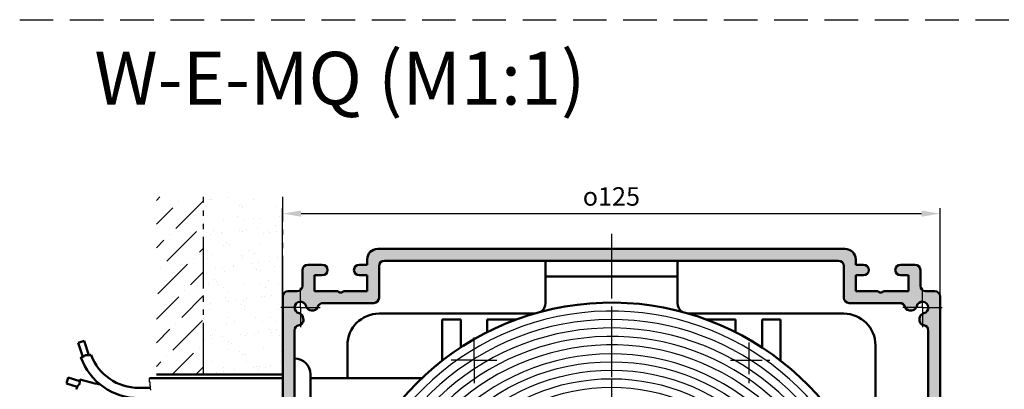
# Model space of a CAD drawing. Units: millimetres. Extents: x 387 to 843, y 639 to 934.
# Drawn here: x 387 to 573, y 864 to 934 of the extents above; entities that cross this region are included whole.
import ezdxf

# ---------------------------------------------------------------- set-up
doc = ezdxf.new("R2010")
doc.units = ezdxf.units.MM
for name, pattern in [('AM_DIN_G_W050', [13.75, 9.75, -1.5, 1, -1.5]), ('AM_DIN_K_W050', [16.25, 9.75, -1.5, 1, -1.5, 1, -1.5]), ('AM_ISO08W050x2', [9, 6, -0.75, 1.5, -0.75]), ('GEN7', [15, 10, -2.5, 0, -2.5]), ('GEN7A', [7.5, 5, -1.25, 0, -1.25]), ('HIDDEN', [9.525, 6.35, -3.175])]:
    doc.linetypes.add(name, pattern=pattern)
for name, color, linetype in [('002942-8', 1, 'Continuous'), ('01253D-4', 3, 'Continuous'), ('01427J-7A', 4, 'GEN7A'), ('02943-0', 7, 'Continuous'), ('02943-7', 4, 'GEN7'), ('10147-7A', 4, 'GEN7A')]:
    doc.layers.add(name, color=color, linetype=linetype)
for name, color, linetype, lineweight in [('AM_0', 7, 'Continuous', 50), ('AM_11', 3, 'AM_DIN_K_W050', 25), ('AM_4', 3, 'Continuous', 25), ('AM_5', 3, 'Continuous', 25), ('AM_7', 4, 'AM_DIN_G_W050', 25), ('AM_8', 1, 'Continuous', 25)]:
    doc.layers.add(name, color=color, linetype=linetype, lineweight=lineweight)
doc.styles.get("Standard").update_dxf_attribs({"font": 'isocp.shx'})
doc.dimstyles.new('AM_ISO$0', dxfattribs={"dimtxt": 3.5, "dimasz": 3.5, "dimexe": 1, "dimexo": 1, "dimgap": 1.5, "dimtad": 1, "dimdsep": 46, "dimtxsty": 'Standard', "dimcen": 0, "dimclrd": 256, "dimclre": 256, "dimclrt": 2, "dimadec": 0, "dimazin": 2, "dimtp": 0.1, "dimtm": 0.1, "dimtfac": 0.71, "dimtdec": 3, "dimtmove": 0, "dimatfit": 3, "dimfxl": 1, "dimlwd": -1, "dimlwe": -1, "dimarcsym": 0})
pattern_1 = [(37.5, (610.1494, 661.5115), (-0.160003, 4.89413), [0, -3.8608, 0, -4.318, 0, -4.1275]), (7.5, (610.1494, 661.5115), (4.49523, 7.16825), [0, -2.0828, 0, -3.4798, 0, -1.3335]), (327.5, (607.025, 661.5115), (7.909924, 0.01437), [0, -1.27, 0, -4.572, 0, -5.969]), (317.5, (607.025, 661.5115), (7.63556, 2.2293), [0, -0.635, 0, -2.9972, 0, -3.429])]

# ---------------------------------------------------------------- blocks, each defined once
blk = doc.blocks.new('*D6')
at = {"layer": 'AM_5', "linetype": 'ByBlock', "transparency": 16777216}
for p, q in [((436.76, 880.48), (436.76, 898.25)), ((440.26, 897.25), (557.76, 897.25)), ((561.26, 880.48), (561.26, 898.25))]:
    blk.add_line(p, q, dxfattribs=at)
at = {"layer": 'AM_5', "transparency": 16777216}
for points in [[(440.26, 897.83), (440.26, 896.66), (436.76, 897.25)], [(557.76, 897.83), (557.76, 896.66), (561.26, 897.25)]]:
    blk.add_solid(points, dxfattribs=at)
at = {"layer": 'DEFPOINTS', "color": 0, "transparency": 16777216}
for p in [(561.26, 897.25), (436.76, 879.48), (561.26, 879.48)]:
    blk.add_point(p, dxfattribs=at)
at = {"layer": 'AM_5', "color": 2, "transparency": 16777216, "insert": (499.01, 900.5), "char_height": 3.5, "attachment_point": 5}
blk.add_mtext('{\\Famgdt|c0;o}125', dxfattribs=at)

msp = doc.modelspace()

# ---------------------------------------------------------------- hatches: boundary and pattern name
at = {"layer": '002942-8'}
h = msp.add_hatch(dxfattribs=at)
h.set_pattern_fill('AR-SAND', color=256, scale=0.1, style=0)
h.set_pattern_definition(pattern_1)
h.paths.add_polyline_path([(429.989, 866.839), (436.764, 866.839), (436.764, 900.404), (436.764, 900.404), (436.764, 922.121), (436.764, 900.404), (421.764, 900.404), (421.764, 866.839)])
h = msp.add_hatch(dxfattribs=at)
h.set_pattern_fill('ANSI36', color=256, style=0)
h.set_pattern_definition([(45, (610.1494, 661.5115), (1.683798, 6.173926), [7.9375, -1.5875, 0, -1.5875])])
h.paths.add_polyline_path([(412.854, 900.404), (412.854, 866.839), (421.764, 866.839), (421.764, 900.404)])
h = msp.add_hatch(dxfattribs=at)
h.set_pattern_fill('AR-SAND', color=256, scale=0.1, style=0)
h.set_pattern_definition(pattern_1)
edge = h.paths.add_edge_path()
edge.add_line((436.764, 883.024), (436.764, 895.024))
edge.add_arc((442.764, 895.024), 6, 180, 180.00168, ccw=False)
edge.add_line((436.764, 895.024), (436.764, 857.839))
edge.add_line((436.764, 857.839), (428.337, 857.839))
edge.add_line((428.337, 857.839), (421.764, 857.839))
edge.add_line((421.764, 857.839), (421.764, 779.727))
edge.add_line((421.764, 779.727), (412.854, 779.727))
edge.add_line((412.854, 779.727), (412.854, 765.734))
edge.add_line((412.854, 765.734), (436.764, 765.734))
edge.add_line((436.764, 765.734), (436.764, 767.524))
edge.add_line((436.764, 767.524), (436.764, 767.524))
edge.add_line((436.764, 767.524), (436.764, 768.524))
edge.add_arc((437.764, 768.524), 1, 180, 180.00412, ccw=False)
edge.add_line((436.764, 768.524), (436.764, 883.024))
edge.add_arc((437.764, 883.024), 1, 179.99588, 180, ccw=False)
at = {"layer": 'AM_8'}
h = msp.add_hatch(color=256, dxfattribs=at)
h.dxf.hatch_style = 1
h.paths.add_polyline_path([(441.764, 767.081), (441.764, 767.981, 0.4142136), (441.014, 768.731, 0.4142136), (440.264, 767.981), (440.264, 767.581), (438.764, 767.581), (438.764, 770.331), (436.764, 770.331), (436.764, 767.081, 0.4142136), (437.764, 766.081), (440.764, 766.081, 0.2522447), (441.599, 766.531, 0.1466467)])
h.paths.add_polyline_path([(439.014, 828.331), (436.764, 828.331), (436.764, 770.331), (438.764, 770.331), (438.764, 773.081), (440.264, 773.081), (440.264, 772.681, 0.4142136), (441.014, 771.931, 0.4142136), (441.764, 772.681), (441.764, 775.651, 0.2679492), (441.389, 776.301, 0.3213817), (440.515, 776.295, -1.9706479), (440.512, 778.07, 0.2966097), (441.328, 778.027, 0.3418197), (441.752, 778.841, 0.4854478), (440.113, 780.536, -0.4437164), (439.014, 781.531)])
h.paths.add_polyline_path([(440.114, 878.311, 0.0689245), (439.858, 878.411, -0.3470783), (439.014, 879.481), (436.764, 879.481), (436.764, 828.331), (439.014, 828.331), (439.014, 840.831), (439.014, 875.155, -0.3699653), (439.861, 876.143, 0.0661542), (440.114, 876.217)])
h.paths.add_polyline_path([(440.674, 877.39), (440.592, 877.697, 0.2025061), (440.114, 878.311), (440.114, 876.217, 0.3692742)])
h.paths.add_polyline_path([(440.114, 882.781, -0.1622777), (439.514, 882.581), (437.764, 882.581, 0.4142136), (436.764, 881.581), (436.764, 879.481), (439.014, 879.481, -0.4142136), (440.114, 880.581)])
h.paths.add_polyline_path([(455.014, 881.331), (455.014, 887.331, -0.4142136), (456.014, 888.331), (496.779, 888.331), (499.014, 888.331), (499.014, 890.581), (454.764, 890.581, 0.4142136), (452.764, 888.581), (452.764, 887.581), (451.264, 887.581, 0.4142136), (450.264, 886.581, 0.4142136), (451.264, 885.581), (452.764, 885.581), (452.764, 882.581), (449.334, 882.581), (448.264, 882.581, -0.536675), (447.264, 882.581), (442.764, 882.581), (442.764, 885.581), (444.264, 885.581, 0.4142136), (445.264, 886.581, 0.4142136), (444.264, 887.581), (441.514, 887.581, 0.4142136), (440.514, 886.581), (440.514, 883.581, -0.236068), (440.114, 882.781), (440.114, 880.581, -0.3470783), (441.184, 879.737, 0.0689245), (441.284, 879.481), (443.378, 879.481, 0.0340455), (443.425, 879.609, -0.3339705), (444.385, 880.331), (454.014, 880.331, 0.4142136)])
h.paths.add_polyline_path([(443.378, 879.481), (441.284, 879.481, 0.2025061), (441.898, 879.003), (442.205, 878.921, 0.3692742)])
h.paths.add_polyline_path([(543.264, 890.581), (499.014, 890.581), (499.014, 888.331), (542.014, 888.331, -0.4142136), (543.014, 887.331), (543.014, 881.331, 0.4142136), (544.014, 880.331), (553.643, 880.331, -0.3339705), (554.603, 879.609, 0.0340455), (554.65, 879.481), (556.744, 879.481, 0.0689245), (556.844, 879.737, -0.3470783), (557.914, 880.581), (557.914, 882.781, -0.236068), (557.514, 883.581), (557.514, 886.581, 0.4142136), (556.514, 887.581), (553.764, 887.581, 0.4142136), (552.764, 886.581, 0.4142136), (553.764, 885.581), (555.264, 885.581), (555.264, 882.581), (550.514, 882.581, -0.536675), (549.514, 882.581), (545.264, 882.581), (545.264, 885.581), (546.764, 885.581, 0.4142136), (547.764, 886.581, 0.4142136), (546.764, 887.581), (545.264, 887.581), (545.264, 888.581, 0.4142136)])
h.paths.add_polyline_path([(556.744, 879.481), (554.65, 879.481, 0.3692742), (555.823, 878.921), (556.13, 879.003, 0.2025061)])
h.paths.add_polyline_path([(561.264, 881.581, 0.4142136), (560.264, 882.581), (558.514, 882.581, -0.1622777), (557.914, 882.781), (557.914, 880.581, -0.4142136), (559.014, 879.481), (561.264, 879.481)])
h.paths.add_polyline_path([(557.914, 878.311, 0.2025061), (557.436, 877.697), (557.354, 877.39, 0.3692742), (557.914, 876.217)])
h.paths.add_polyline_path([(561.264, 879.481), (559.014, 879.481, -0.3470783), (558.17, 878.411, 0.0689245), (557.914, 878.311), (557.914, 876.217, 0.0661542), (558.167, 876.143, -0.3699653), (559.014, 875.155), (559.014, 828.331), (561.264, 828.331)])
h.paths.add_polyline_path([(561.264, 828.331), (559.014, 828.331), (559.014, 781.531, -0.4142136), (558.014, 780.531), (557.764, 780.531, 0.4142136), (556.264, 779.031), (556.264, 778.711, 0.2679492), (556.639, 778.062, 0.3213817), (557.513, 778.068, -1.9706479), (557.516, 776.292, 0.2966097), (556.699, 776.336, 0.2937157), (556.264, 775.651), (556.264, 772.681, 0.4142136), (557.014, 771.931, 0.4142136), (557.764, 772.681), (557.764, 773.081), (559.264, 773.081), (559.264, 770.331), (561.264, 770.331)])
h.paths.add_polyline_path([(561.264, 770.331), (559.264, 770.331), (559.264, 767.581), (557.764, 767.581), (557.764, 767.981, 0.4142136), (557.014, 768.731, 0.4142136), (556.264, 767.981), (556.264, 767.081, 0.4142136), (557.264, 766.081), (560.264, 766.081, 0.4142136), (561.264, 767.081)])

# ---------------------------------------------------------------- linework, layer by layer
at = {"linetype": 'HIDDEN'}
msp.add_line((386.967, 933.938), (843.351, 933.938), dxfattribs=at)
msp.add_line((386.967, 933.938), (843.351, 933.938), dxfattribs=at)
msp.add_line((386.967, 933.938), (843.351, 933.938), dxfattribs=at)
msp.add_line((386.967, 933.938), (843.351, 933.938), dxfattribs=at)
msp.add_line((386.967, 933.938), (843.351, 933.938), dxfattribs=at)
msp.add_line((386.967, 933.938), (843.351, 933.938), dxfattribs=at)
msp.add_line((386.967, 933.938), (843.351, 933.938), dxfattribs=at)
msp.add_line((386.967, 933.938), (843.351, 933.938), dxfattribs=at)
msp.add_line((489.014, 888.331), (509.014, 888.331))
at = {"layer": '01253D-4'}
for p, q in [((411.576, 865.381), (411.576, 866.095)), ((411.662, 865.381), (411.576, 865.381)), ((411.662, 864.668), (411.662, 865.381)), ((411.727, 864.668), (411.662, 864.668)), ((411.727, 864.021), (411.727, 864.668)), ((411.791, 864.021), (411.727, 864.021)), ((411.791, 863.827), (411.791, 864.021))]:
    msp.add_line(p, q, dxfattribs=at)
at = {"layer": '01427J-7A'}
msp.add_line((499.014, 878.131), (499.014, 868.531), dxfattribs=at)
at = {"layer": '02943-0'}
msp.add_line((486.514, 888.331), (511.514, 888.331), dxfattribs=at)
at = {"layer": '02943-7'}
msp.add_line((499.014, 891.414), (499.014, 851.368), dxfattribs=at)
msp.add_line((499.014, 891.414), (499.014, 851.368), dxfattribs=at)
at = {"layer": '10147-7A'}
for p, q in [((440.114, 879.481), (440.114, 883.21)), ((557.914, 879.481), (557.914, 883.21)), ((440.114, 879.481), (436.385, 879.481)), ((440.114, 879.481), (440.114, 875.753)), ((440.114, 879.481), (443.842, 879.481)), ((557.914, 879.481), (554.185, 879.481)), ((557.914, 879.481), (557.914, 875.753)), ((557.914, 879.481), (561.642, 879.481))]:
    msp.add_line(p, q, dxfattribs=at)
at = {"layer": 'AM_0'}
for p, q in [((454.764, 890.581), (543.264, 890.581)), ((441.514, 887.581), (444.264, 887.581)), ((451.264, 887.581), (452.764, 887.581)), ((452.764, 888.581), (452.764, 887.581)), ((452.764, 888.581), (452.764, 887.581)), ((456.014, 888.331), (496.779, 888.331)), ((486.514, 888.331), (542.014, 888.331)), ((486.514, 880.331), (486.514, 888.331)), ((511.514, 880.331), (511.514, 888.331)), ((545.264, 888.581), (545.264, 887.581)), ((546.764, 887.581), (545.264, 887.581)), ((553.764, 887.581), (556.514, 887.581)), ((440.514, 886.581), (440.514, 883.581)), ((455.014, 887.331), (455.014, 881.331)), ((543.014, 887.331), (543.014, 881.331)), ((557.514, 886.581), (557.514, 883.581)), ((442.764, 885.581), (442.764, 882.581)), ((442.764, 885.581), (444.264, 885.581)), ((442.764, 885.581), (442.764, 882.581)), ((451.264, 885.581), (452.764, 885.581)), ((452.764, 885.581), (452.764, 882.581)), ((452.764, 885.581), (452.764, 882.581)), ((486.514, 885.331), (511.514, 885.331)), ((545.264, 885.581), (545.264, 882.581)), ((546.764, 885.581), (545.264, 885.581)), ((555.264, 885.581), (553.764, 885.581)), ((555.264, 885.581), (555.264, 882.581)), ((439.514, 882.581), (437.764, 882.581)), ((442.764, 882.581), (447.264, 882.581)), ((442.764, 882.581), (446.193, 882.581)), ((448.264, 882.581), (452.764, 882.581)), ((449.334, 882.581), (452.764, 882.581)), ((549.514, 882.581), (545.264, 882.581)), ((555.264, 882.581), (550.514, 882.581)), ((558.514, 882.581), (560.264, 882.581)), ((436.764, 881.581), (436.764, 770.331)), ((444.385, 880.331), (454.014, 880.331)), ((553.643, 880.331), (544.014, 880.331)), ((561.264, 881.581), (561.264, 767.081)), ((441.898, 879.003), (442.205, 878.921)), ((455.014, 878.331), (484.514, 878.331)), ((543.014, 878.331), (513.514, 878.331)), ((556.13, 879.003), (555.823, 878.921)), ((440.592, 877.697), (440.674, 877.39)), ((466.995, 877.196), (470.495, 877.196)), ((466.995, 869.437), (466.995, 877.196)), ((470.495, 871.932), (470.495, 877.196)), ((475.495, 874.813), (475.495, 877.196)), ((480.974, 877.196), (475.495, 877.196)), ((522.533, 877.196), (517.053, 877.196)), ((522.533, 874.813), (522.533, 877.196)), ((527.533, 871.932), (527.533, 877.196)), ((531.032, 877.196), (527.533, 877.196)), ((531.032, 869.437), (531.032, 877.196)), ((557.436, 877.697), (557.354, 877.39)), ((439.014, 875.155), (439.014, 781.531)), ((559.014, 875.155), (559.014, 781.531)), ((398.065, 872.82), (399.168, 873.186)), ((398.943, 870.173), (398.065, 872.82)), ((400.065, 870.48), (399.168, 873.186)), ((449.014, 872.331), (449.014, 866.095)), ((549.014, 872.331), (549.014, 843.184)), ((398.572, 870.051), (398.627, 870.051)), ((398.627, 870.051), (398.627, 870.071)), ((398.627, 870.071), (398.708, 870.071)), ((398.708, 870.071), (398.708, 870.112)), ((398.708, 870.112), (398.831, 870.112)), ((398.831, 870.112), (398.831, 870.132)), ((398.831, 870.132), (398.912, 870.132)), ((398.912, 870.132), (398.912, 870.173)), ((398.912, 870.173), (399.014, 870.173)), ((399.014, 870.173), (399.014, 870.214)), ((399.014, 870.214), (399.116, 870.214)), ((399.116, 870.214), (399.116, 870.275)), ((399.116, 870.275), (399.219, 870.275)), ((399.219, 870.418), (399.382, 870.418)), ((399.219, 870.275), (399.219, 870.418)), ((399.382, 870.418), (399.382, 870.439)), ((399.382, 870.439), (399.77, 870.439)), ((399.77, 870.439), (399.77, 870.459)), ((399.77, 870.459), (399.851, 870.459)), ((399.851, 870.459), (399.851, 870.48)), ((399.851, 870.48), (400.402, 870.48)), ((400.402, 870.48), (400.402, 870.5)), ((400.402, 870.5), (400.469, 870.5)), ((395.832, 865.102), (396.176, 866.212)), ((397.871, 864.471), (395.832, 865.102)), ((398.361, 865.535), (396.176, 866.212)), ((398.3, 865.067), (398.3, 865.169)), ((398.3, 865.169), (398.32, 865.169)), ((398.32, 865.169), (398.32, 865.292)), ((398.32, 865.292), (398.341, 865.292)), ((398.341, 865.292), (398.341, 865.496)), ((398.341, 865.496), (398.361, 865.496)), ((398.361, 865.496), (398.361, 865.843)), ((436.764, 866.095), (411.576, 866.095)), ((412.854, 866.839), (436.764, 866.839)), ((442.014, 857.839), (442.014, 866.839)), ((463.104, 866.095), (442.014, 866.095)), ((397.728, 864.011), (397.728, 864.066)), ((397.728, 864.066), (397.749, 864.066)), ((397.749, 864.066), (397.749, 864.169)), ((397.749, 864.169), (397.79, 864.169)), ((397.79, 864.169), (397.79, 864.291)), ((397.79, 864.291), (397.83, 864.291)), ((397.83, 864.291), (397.83, 864.373)), ((397.83, 864.373), (397.851, 864.373)), ((397.851, 864.373), (397.851, 864.454)), ((397.851, 864.454), (397.871, 864.454)), ((397.871, 864.454), (397.871, 864.536)), ((397.871, 864.536), (397.912, 864.536)), ((397.912, 864.536), (397.912, 864.618)), ((397.912, 864.618), (397.973, 864.618)), ((397.973, 864.618), (397.973, 864.7)), ((397.973, 864.7), (398.035, 864.7)), ((398.035, 864.7), (398.035, 864.781)), ((398.035, 864.781), (398.096, 864.781)), ((398.096, 864.781), (398.096, 864.883)), ((398.096, 864.883), (398.198, 864.883)), ((398.198, 864.883), (398.198, 864.965)), ((398.198, 864.965), (398.28, 864.965)), ((398.28, 864.965), (398.28, 865.067)), ((398.28, 865.067), (398.3, 865.067)), ((411.727, 864.275), (409.503, 864.275))]:
    msp.add_line(p, q, dxfattribs=at)
for centre, radius, start, end in [((454.764, 888.581), 2, 90, 180), ((543.264, 888.581), 2, 0, 90), ((441.514, 886.581), 1, 90, 180), ((444.264, 886.581), 1, 0, 90), ((451.264, 886.581), 1, 90, 180), ((456.014, 887.331), 1, 90, 180), ((542.014, 887.331), 1, 0, 90), ((546.764, 886.581), 1, 0, 90), ((553.764, 886.581), 1, 90, 180), ((556.514, 886.581), 1, 0, 90), ((444.264, 886.581), 1, 270, 0), ((451.264, 886.581), 1, 180, 270), ((546.764, 886.581), 1, 270, 0), ((553.764, 886.581), 1, 180, 270), ((437.764, 881.581), 1, 90, 180), ((439.514, 883.581), 1, 270, 0), ((447.764, 882.913), 0.6, 213.55731, 326.44269), ((447.764, 882.913), 0.6, 213.55731, 326.44269), ((550.014, 882.913), 0.6, 213.55731, 326.44269), ((558.514, 883.581), 1, 180, 270), ((560.264, 881.581), 1, 0, 90), ((440.114, 879.481), 1.1, 13.43689, 256.56311), ((444.385, 879.331), 1, 90, 163.87119), ((499.014, 828.222), 52.191, 215.0997, 177.73873), ((454.014, 881.331), 1, 270, 0), ((484.514, 880.331), 2, 303.56382, 0), ((513.514, 880.331), 2, 180, 236.43618), ((544.014, 881.331), 1, 180, 270), ((553.643, 879.331), 1, 16.12881, 90), ((557.914, 879.481), 1.1, 283.43689, 166.56311), ((439.626, 877.439), 1, 15, 76.56311), ((442.156, 879.969), 1, 193.43689, 255), ((442.464, 879.887), 1, 255, 343.87119), ((455.014, 872.331), 6, 90, 180), ((543.014, 872.331), 6, 0, 90), ((555.564, 879.887), 1, 196.12881, 285), ((555.871, 879.969), 1, 285, 346.56311), ((558.402, 877.439), 1, 103.43689, 165), ((439.708, 877.131), 1, 278.7891, 15), ((558.319, 877.131), 1, 165, 261.2109), ((440.014, 875.155), 1, 98.7891, 180), ((558.014, 875.155), 1, 0, 81.2109), ((409.503, 873.942), 11.603, 199.59431, 270), ((409.503, 873.942), 9.667, 200.85722, 270), ((439.014, 866.839), 3, 0, 90), ((409.503, 904.628), 40.353, 253.97177, 259.53662)]:
    msp.add_arc(centre, radius, start, end, dxfattribs=at)
at = {"layer": 'AM_11'}
for p, q in [((421.764, 866.839), (421.764, 900.404)), ((436.764, 765.734), (436.764, 900.404))]:
    msp.add_line(p, q, dxfattribs=at)
at = {"layer": 'AM_4'}
for radius in [40.991, 39.391, 37.791, 36.191]:
    msp.add_circle((499.014, 828.222), radius, dxfattribs=at)
for radius, start, end in [(50.591, 212.43207, 177.66718), (48.991, 209.35569, 177.59095), (47.391, 205.70756, 177.50956), (45.791, 201.98277, 177.77941), (44.191, 201.72548, 189.29915), (42.491, 195.43457, 190.39015)]:
    msp.add_arc((499.014, 828.222), radius, start, end, dxfattribs=at)
at = {"layer": 'AM_7'}
msp.add_line((499.014, 893.444), (499.014, 767.331), dxfattribs=at)
at = {"layer": 'AM_7', "linetype": 'AM_ISO08W050x2'}
for p, q in [((472.995, 869.498), (472.995, 873.803)), ((525.033, 872.861), (525.033, 865.189)), ((472.995, 869.498), (468.69, 869.498)), ((472.995, 869.498), (477.3, 869.498)), ((472.995, 869.498), (472.995, 865.193)), ((521.55, 869.498), (528.994, 869.498))]:
    msp.add_line(p, q, dxfattribs=at)

# ---------------------------------------------------------------- texts
at = {"insert": (401.104, 927.868), "char_height": 10, "attachment_point": 1}
msp.add_mtext_dynamic_manual_height_columns('W-E-MQ (M1:1) ', width=312.70373, gutter_width=12.5, heights=[32.463], dxfattribs=at)

# ---------------------------------------------------------------- dimensions: what is measured, and where the dimension line sits
at = {"layer": 'AM_5'}
dim = msp.add_linear_dim(base=(561.264, 897.246), p1=(436.764, 879.481), p2=(561.264, 879.481), text='{\\Famgdt|c0;o}125', dimstyle='AM_ISO$0', dxfattribs=at)
dim.commit()
dim.dimension.update_dxf_attribs({"geometry": '*D6', "text_midpoint": (499.014, 900.496)})

doc.saveas('drawing.dxf')
